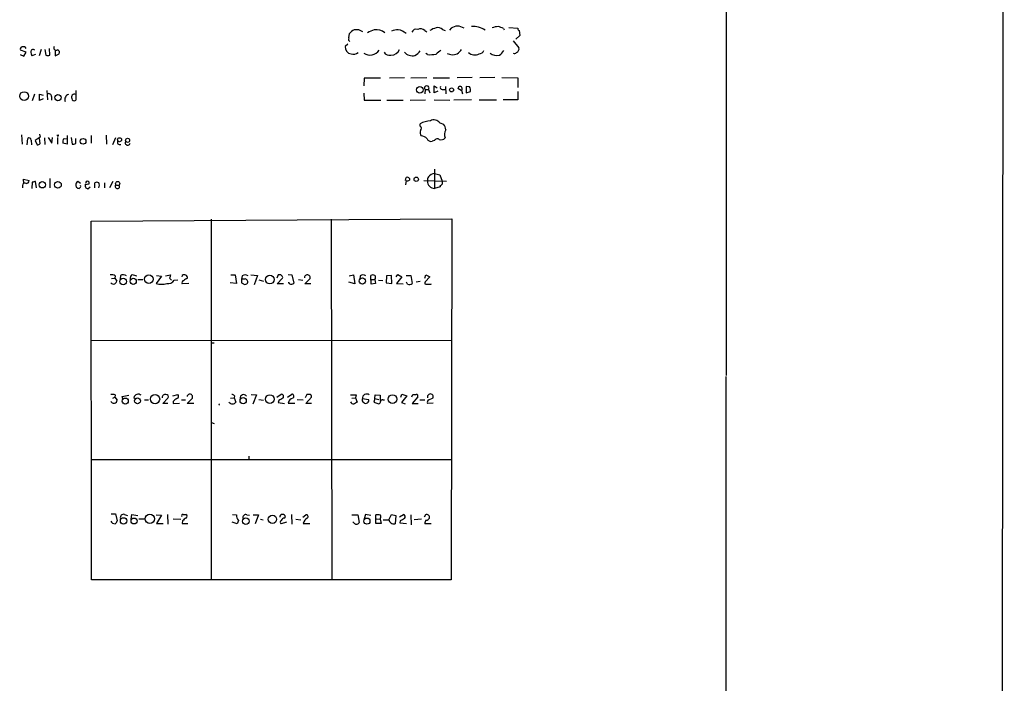
# Model space of a CAD drawing. Extents: x 1 to 1132, y 3 to 926.
# Drawn here: x 922 to 1127, y 333 to 472 of the extents above; entities that cross this region are included whole.
import ezdxf

# ---------------------------------------------------------------- set-up
doc = ezdxf.new("R2010")
doc.units = 0
doc.header["$MEASUREMENT"] = 0
doc.layers.add('MAIN', color=5, linetype='CONTINUOUS')

msp = doc.modelspace()

# ---------------------------------------------------------------- linework, layer by layer
at = {"layer": 'MAIN'}
for p, q in [((1127.3367, 807.0427), (1126.5747, 11.684)), ((1069.34, 643.128), (1069.34, 397.5947)), ((1024.0433, 470.0693), (1025.906, 469.9)), ((990.6847, 467.868), (990.854, 468.7993)), ((1006.5173, 469.392), (1006.9407, 469.138)), ((1010.2427, 469.646), (1010.7507, 469.392)), ((1012.0207, 469.9), (1011.682, 469.4767)), ((1022.9427, 469.8153), (1023.112, 469.5613)), ((1026.3293, 468.376), (1025.4827, 467.614)), ((1026.2447, 469.392), (1026.3293, 468.376)), ((990.5153, 466.598), (989.9227, 466.09)), ((1024.9747, 467.2753), (1026.16, 465.836)), ((922.1893, 464.3967), (922.9513, 464.058)), ((923.4593, 464.9047), (922.274, 465.328)), ((922.9513, 464.058), (923.4593, 464.9047)), ((925.4067, 464.3967), (924.6447, 464.1427)), ((926.592, 465.4973), (926.1687, 464.1427)), ((927.354, 465.4973), (927.5233, 464.312)), ((928.37, 464.312), (928.2853, 465.6667)), ((929.4707, 465.4127), (929.4707, 464.1427)), ((929.4707, 464.1427), (930.3173, 464.566)), ((1007.11, 464.3967), (1006.7713, 464.6507)), ((993.902, 459.486), (993.8173, 457.8773)), ((997.2887, 459.486), (993.902, 459.486)), ((1002.284, 459.5707), (999.1513, 459.486)), ((1006.9407, 459.5707), (1003.6387, 459.486)), ((1008.2953, 459.5707), (1011.682, 459.5707)), ((1008.4647, 456.438), (1008.4647, 457.8773)), ((1008.4647, 457.8773), (1009.142, 457.454)), ((1010.8353, 457.7927), (1010.92, 456.2687)), ((1016.4233, 459.6553), (1013.2907, 459.5707)), ((1015.8307, 457.708), (1015.1533, 457.7927)), ((1015.1533, 457.7927), (1015.1533, 456.438)), ((1021.1647, 459.6553), (1018.032, 459.5707)), ((1022.604, 459.6553), (1025.906, 459.5707)), ((1025.906, 459.5707), (1025.906, 457.5387)), ((925.1527, 456.184), (924.7293, 454.7447)), ((926.2533, 454.8293), (926.2533, 456.184)), ((926.2533, 456.184), (927.0153, 455.93)), ((927.7773, 456.946), (927.862, 454.9987)), ((928.7087, 455.676), (928.7087, 454.914)), ((933.7887, 456.946), (933.7887, 454.914)), ((993.8173, 456.3533), (993.902, 454.914)), ((1006.602, 457.1153), (1006.5173, 456.2687)), ((1006.602, 457.1153), (1007.2793, 457.1153)), ((1007.2793, 457.1153), (1007.618, 456.438)), ((1009.2267, 456.7767), (1008.4647, 456.438)), ((1010.158, 457.1153), (1010.7507, 457.1153)), ((1014.1373, 456.946), (1013.46, 457.3693)), ((1014.222, 457.0307), (1014.3913, 456.2687)), ((1015.1533, 456.438), (1016.0847, 456.692)), ((1025.906, 456.692), (1025.906, 454.9987)), ((927.0153, 455.168), (926.2533, 454.8293)), ((993.902, 454.914), (997.3733, 454.914)), ((998.6433, 454.914), (1002.03, 454.914)), ((1006.6867, 454.914), (1003.4693, 454.8293)), ((1008.4647, 454.9987), (1011.7667, 454.914)), ((1016.254, 454.9987), (1012.6133, 454.914)), ((1017.8627, 454.9987), (1021.5033, 454.9987)), ((1025.906, 454.9987), (1022.858, 454.9987)), ((1005.586, 449.4953), (1005.586, 450.0033)), ((1009.65, 450.1727), (1010.412, 449.9187)), ((922.4433, 447.7173), (922.6127, 445.77)), ((926.2533, 447.802), (926.338, 447.2093)), ((932.0107, 447.548), (932.0107, 445.77)), ((937.006, 447.548), (937.006, 445.9393)), ((940.1387, 447.6327), (940.2233, 445.77)), ((923.6287, 445.6007), (923.798, 446.9553)), ((924.4753, 446.6167), (924.56, 445.6007)), ((926.338, 447.2093), (925.322, 446.532)), ((925.322, 446.532), (925.7453, 445.6007)), ((926.338, 445.8547), (926.2533, 446.9553)), ((927.2693, 447.04), (927.354, 445.6853)), ((928.0313, 447.1247), (928.7933, 445.9393)), ((928.7933, 445.9393), (928.9627, 447.1247)), ((929.9787, 447.1247), (929.9787, 445.77)), ((932.0107, 445.77), (931.0793, 445.9393)), ((931.3333, 446.9553), (932.0107, 446.8707)), ((932.8573, 447.1247), (933.0267, 445.77)), ((933.7887, 445.8547), (933.7887, 446.9553)), ((942.086, 447.04), (941.4087, 445.6007)), ((1008.5493, 446.532), (1008.0413, 446.3627)), ((1008.5493, 440.5207), (1008.5493, 436.5413)), ((1008.5493, 439.674), (1009.65, 439.3353)), ((1009.65, 439.3353), (1010.158, 438.0653)), ((922.9513, 437.5573), (922.8667, 438.4887)), ((922.8667, 438.4887), (924.052, 438.15)), ((924.7293, 437.8113), (924.6447, 436.5413)), ((925.576, 436.626), (925.4067, 437.9807)), ((928.37, 438.5733), (928.37, 436.626)), ((934.8047, 437.5573), (934.212, 437.9807)), ((936.498, 437.388), (935.8207, 437.3033)), ((937.768, 436.626), (937.768, 437.7267)), ((939.8, 437.7267), (939.8, 436.626)), ((941.4933, 437.9807), (940.816, 436.626)), ((1002.538, 438.15), (1002.6227, 438.8273)), ((1002.6227, 438.15), (1002.538, 437.3033)), ((1003.3847, 438.5733), (1003.3847, 438.2347)), ((1006.348, 438.15), (1011.0893, 438.0653)), ((922.6973, 437.134), (922.6973, 436.626)), ((933.7887, 437.134), (933.8733, 436.7953)), ((936.3287, 436.4567), (936.752, 436.88)), ((1009.7347, 436.88), (1008.5493, 436.5413)), ((1009.7347, 437.134), (1009.7347, 436.88)), ((937.006, 429.6833), (1012.19, 430.1913)), ((937.0907, 355.0073), (937.006, 429.6833)), ((961.9827, 430.1067), (961.9827, 355.092)), ((987.044, 430.1067), (987.1287, 355.092)), ((1012.19, 430.1913), (1012.0207, 355.0073)), ((941.2393, 417.7453), (941.9167, 417.83)), ((942.0013, 418.338), (941.9167, 417.83)), ((941.9167, 417.83), (942.34, 417.2373)), ((943.102, 418.4227), (943.0173, 417.6607)), ((946.7427, 417.576), (947.7587, 417.576)), ((951.6533, 418.2533), (950.5527, 416.7293)), ((950.6373, 418.4227), (951.6533, 418.2533)), ((952.5, 418.338), (953.516, 418.5073)), ((953.3467, 417.83), (953.77, 417.4067)), ((954.278, 417.4067), (955.04, 417.4913)), ((955.9713, 418.4227), (955.8867, 418.084)), ((957.326, 416.7293), (955.9713, 416.6447)), ((967.3167, 416.7293), (965.962, 416.8987)), ((966.1313, 418.5073), (966.978, 418.5073)), ((966.978, 418.5073), (967.3167, 416.7293)), ((968.502, 418.338), (968.3327, 417.6607)), ((968.3327, 417.6607), (968.3327, 416.8987)), ((968.9253, 417.6607), (968.3327, 417.6607)), ((970.28, 418.5073), (971.6347, 418.4227)), ((971.6347, 418.4227), (970.9573, 416.4753)), ((971.9733, 417.4913), (972.9047, 417.2373)), ((975.9527, 418.5073), (975.6987, 417.83)), ((975.7833, 416.6447), (976.884, 417.83)), ((977.0533, 416.6447), (975.7833, 416.6447)), ((976.2067, 418.5073), (975.9527, 418.5073)), ((978.0693, 418.592), (978.8313, 418.5073)), ((978.8313, 418.5073), (979.2547, 416.814)), ((980.186, 417.576), (981.1173, 417.4067)), ((981.5407, 416.6447), (982.6413, 417.7453)), ((982.8107, 416.6447), (981.5407, 416.6447)), ((991.9547, 416.6447), (990.6847, 416.9833)), ((990.7693, 418.338), (991.7007, 418.5073)), ((991.7007, 418.5073), (991.9547, 416.6447)), ((993.0553, 418.338), (992.9707, 417.6607)), ((995.172, 417.576), (996.1033, 417.576)), ((995.3413, 416.56), (995.2567, 418.4227)), ((996.2727, 416.7293), (995.3413, 416.56)), ((996.1033, 417.576), (996.2727, 416.7293)), ((996.8653, 417.4067), (997.7967, 417.322)), ((998.5587, 418.338), (998.474, 416.8987)), ((998.474, 416.8987), (999.6593, 416.7293)), ((999.5747, 418.4227), (998.5587, 418.338)), ((999.6593, 416.7293), (999.5747, 418.4227)), ((1000.5907, 418.084), (1000.9293, 418.592)), ((1001.776, 418.084), (1000.6753, 416.7293)), ((1000.6753, 416.7293), (1002.03, 416.6447)), ((1000.9293, 418.592), (1001.776, 418.084)), ((1002.6227, 418.4227), (1003.6387, 418.4227)), ((1002.9613, 416.56), (1002.7073, 416.9833)), ((1003.6387, 418.4227), (1003.8927, 416.7293)), ((1004.7393, 417.068), (1005.586, 417.2373)), ((1006.5173, 417.83), (1006.7713, 418.5073)), ((1007.618, 418.084), (1006.602, 417.068)), ((1006.7713, 418.5073), (1007.618, 418.084)), ((1007.7873, 416.56), (1007.9567, 416.6447)), ((937.0907, 404.876), (1012.1053, 404.9607)), ((962.0673, 404.368), (962.66, 404.368)), ((1069.2553, 397.3407), (1069.2553, 68.6647)), ((941.4933, 392.8533), (941.9167, 393.0227)), ((942.0013, 393.5307), (941.9167, 393.0227)), ((941.9167, 393.0227), (942.4247, 392.43)), ((943.4407, 393.192), (944.88, 393.446)), ((943.61, 392.684), (943.4407, 393.192)), ((946.15, 392.684), (945.896, 392.938)), ((948.0973, 392.5147), (948.944, 392.5147)), ((951.9073, 391.7527), (953.008, 392.8533)), ((954.024, 393.3613), (955.04, 393.6153)), ((954.1087, 392.176), (954.1087, 391.7527)), ((955.802, 392.5147), (956.6487, 392.5147)), ((956.9873, 391.7527), (958.088, 392.8533)), ((966.0467, 392.8533), (966.8087, 392.938)), ((966.8933, 393.3613), (966.8087, 392.938)), ((966.8087, 392.938), (967.1473, 392.0067)), ((970.3647, 393.6153), (971.4653, 393.5307)), ((971.4653, 393.5307), (970.7033, 391.5833)), ((971.9733, 392.5993), (972.9047, 392.43)), ((975.6987, 393.0227), (976.63, 393.7)), ((976.122, 392.3453), (975.9527, 391.922)), ((977.9, 393.0227), (978.8313, 393.7)), ((979.932, 392.5993), (981.202, 392.5147)), ((981.964, 393.6153), (981.6253, 392.938)), ((981.71, 391.7527), (982.8953, 393.0227)), ((982.472, 393.6153), (981.964, 393.6153)), ((991.362, 392.8533), (992.124, 392.938)), ((992.2087, 393.5307), (992.124, 392.938)), ((992.124, 392.938), (992.4627, 392.0067)), ((993.5633, 392.7687), (994.8333, 392.5993)), ((996.1033, 392.7687), (995.934, 392.0067)), ((996.1033, 392.7687), (996.188, 393.5307)), ((996.1033, 392.7687), (996.95, 392.5993)), ((996.188, 393.5307), (997.204, 393.446)), ((997.204, 393.446), (997.204, 392.3453)), ((997.204, 392.3453), (997.2887, 392.3453)), ((997.7967, 392.5147), (998.1353, 392.5147)), ((1001.522, 393.0227), (1001.776, 393.7)), ((1002.792, 393.3613), (1001.6913, 391.922)), ((1001.776, 393.7), (1002.792, 393.3613)), ((1003.808, 393.1073), (1004.062, 393.6153)), ((1005.078, 393.1073), (1003.8927, 391.7527)), ((1005.5013, 392.5147), (1006.5173, 392.5147)), ((1007.364, 392.5147), (1008.2953, 392.938)), ((953.008, 391.7527), (951.9073, 391.7527)), ((954.1087, 391.7527), (955.3787, 391.8373)), ((958.4267, 391.7527), (956.9873, 391.7527)), ((963.5913, 391.4987), (963.7607, 391.414)), ((975.9527, 391.922), (977.3073, 391.7527)), ((978.0693, 391.8373), (979.424, 391.8373)), ((982.8953, 391.7527), (981.71, 391.7527)), ((995.934, 392.0067), (996.95, 391.668)), ((1001.6913, 391.922), (1002.4533, 391.668)), ((1003.8927, 391.7527), (1005.1627, 391.7527)), ((1008.2953, 391.8373), (1007.11, 391.7527)), ((962.0673, 387.7733), (962.66, 387.604)), ((937.006, 380.0687), (1012.0207, 380.0687)), ((969.8567, 380.746), (969.8567, 380.1533)), ((941.1547, 368.7233), (942.086, 368.7233)), ((942.086, 368.7233), (942.4247, 367.284)), ((943.9487, 368.6387), (944.5413, 368.3847)), ((945.3033, 367.6227), (945.4727, 368.6387)), ((945.4727, 368.6387), (946.7427, 368.3847)), ((946.912, 367.7073), (948.0127, 367.7073)), ((950.5527, 368.554), (951.6533, 368.4693)), ((951.6533, 368.4693), (950.6373, 366.776)), ((952.9233, 368.6387), (953.008, 366.6067)), ((954.1087, 367.7073), (955.7173, 367.6227)), ((956.1407, 368.6387), (956.7333, 368.6387)), ((966.47, 368.6387), (967.3167, 368.554)), ((969.4333, 368.554), (970.026, 368.4693)), ((970.788, 368.554), (971.8887, 368.554)), ((971.8887, 368.554), (971.2113, 366.6913)), ((972.312, 367.6227), (972.82, 367.538)), ((977.3073, 367.8767), (977.4767, 368.1307)), ((978.7467, 368.6387), (978.8313, 366.6067)), ((979.678, 367.6227), (980.694, 367.538)), ((981.1173, 368.046), (981.71, 368.554)), ((991.362, 368.554), (992.5473, 368.554)), ((992.5473, 368.554), (992.886, 366.9453)), ((994.156, 368.6387), (993.902, 367.7073)), ((995.2567, 368.3847), (994.156, 368.6387)), ((996.3573, 366.776), (996.3573, 368.554)), ((996.442, 367.7073), (997.204, 367.6227)), ((997.204, 367.6227), (997.458, 366.776)), ((997.8813, 367.538), (999.0667, 367.538)), ((999.0667, 367.538), (999.5747, 368.6387)), ((999.5747, 368.6387), (1000.506, 368.3847)), ((1000.506, 368.3847), (1000.3367, 366.6913)), ((1001.268, 368.1307), (1002.1147, 368.6387)), ((1003.6387, 368.554), (1003.7233, 366.4373)), ((1005.84, 367.6227), (1004.316, 367.538)), ((1006.6867, 368.554), (1006.4327, 368.046)), ((950.6373, 366.776), (951.992, 366.776)), ((956.056, 367.284), (955.9713, 366.776)), ((955.9713, 366.776), (957.1567, 366.776)), ((967.4013, 366.6913), (966.3853, 367.03)), ((967.74, 367.3687), (967.4013, 366.6913)), ((977.7307, 367.03), (976.63, 366.6913)), ((981.202, 366.776), (982.5567, 366.776)), ((991.87, 366.776), (991.5313, 367.1147)), ((997.458, 366.776), (996.3573, 366.776)), ((1001.4373, 367.284), (1001.3527, 366.8607)), ((1001.3527, 366.8607), (1002.7073, 366.776)), ((1007.872, 366.6913), (1006.5173, 366.6913)), ((1012.0207, 355.0073), (937.0907, 355.0073))]:
    msp.add_line(p, q, dxfattribs=at)
for centre, radius in [((1005.4923, 457.0507), 0.677), ((923.0026, 455.7698), 0.9067), ((930.0719, 455.4334), 0.6448), ((1012.121, 457.0509), 0.4163), ((935.3152, 446.3455), 0.597), ((942.9079, 446.6732), 0.4202), ((944.5921, 446.5544), 0.4259), ((926.7991, 437.2881), 0.6576), ((930.0717, 437.2643), 0.6896), ((942.5205, 437.5561), 0.4427), ((1004.7492, 438.4339), 0.4591), ((943.665, 417.1554), 0.6731), ((945.7611, 417.1962), 0.6471), ((949.0286, 417.6184), 0.899), ((974.2399, 417.5525), 0.9189), ((993.5266, 417.2447), 0.6522), ((944.1017, 392.2505), 0.6249), ((946.6542, 392.2828), 0.6057), ((950.3029, 392.6501), 0.9746), ((968.6724, 392.3297), 0.6492), ((974.2425, 392.6635), 0.9005), ((999.8233, 392.6626), 0.9097), ((943.7397, 367.2944), 0.657), ((945.9321, 367.2639), 0.6233), ((949.2267, 367.7115), 0.9481), ((969.2149, 367.2513), 0.6862), ((974.7752, 367.6129), 0.8777), ((994.4709, 367.2308), 0.6433)]:
    msp.add_circle(centre, radius, dxfattribs=at)
for centre, radius, start, end in [((1009.2689, 468.6297), 1.4075, 46.223406, 105.701045), ((1013.3753, 467.935), 2.3867, 55.417047, 124.580976), ((1016.5923, 465.6982), 4.5531, 56.085864, 94.261076), ((1022.0266, 466.0135), 4.2292, 92.501675, 110.117139), ((1021.2621, 467.0888), 3.2028, 58.350542, 79.56859), ((993.2244, 466.8524), 3.0674, 117.979423, 140.602432), ((992.1988, 467.0707), 2.5247, 54.969122, 99.426506), ((997.3741, 464.2245), 5.5062, 104.250257, 120.502265), ((996.442, 466.7488), 2.8442, 51.307472, 98.559155), ((1001.2342, 464.1085), 5.4572, 92.312515, 107.703514), ((1000.6259, 466.6629), 2.9243, 46.934446, 82.373376), ((1004.7448, 468.703), 1.0002, 70.539627, 159.497594), ((1005.6194, 468.5087), 1.2596, 44.530373, 115.456305), ((1010.0845, 465.7638), 4.3872, 105.826461, 124.208402), ((1026.3546, 469.8322), 0.4537, 171.405541, 255.982133), ((922.6126, 465.582), 0.4233, 89.986464, 216.875312), ((922.8668, 465.4129), 0.6446, 23.188086, 113.216098), ((929.6823, 465.7937), 0.4827, 142.12814, 307.88123), ((991.3811, 466.0142), 1.4604, 177.024742, 262.587875), ((991.1928, 467.614), 0.568, 153.43946, 243.425927), ((924.8836, 464.969), 0.504, 45.426073, 167.974326), ((926.6435, 465.1881), 2.2557, 182.899444, 207.610188), ((927.9467, 465.3277), 1.1004, 247.370923, 292.624271), ((929.8305, 464.8624), 0.5699, 328.66384, 74.927405), ((991.6584, 466.1322), 1.634, 253.440476, 306.573939), ((995.1467, 466.5477), 2.2477, 233.739858, 327.136427), ((999.1259, 465.4718), 1.2156, 207.808812, 287.428817), ((999.5685, 466.1204), 1.8101, 267.514434, 339.865183), ((1003.9941, 466.5465), 2.3706, 223.832674, 281.958365), ((1002.2399, 467.9969), 4.3877, 300.780566, 319.695012), ((1007.5756, 473.337), 8.9524, 267.018798, 278.429783), ((1221.0606, 210.9172), 330.6236, 129.692091, 129.921285), ((1012.3314, 467.0838), 2.6944, 244.56006, 290.857202), ((1011.2175, 467.5705), 3.6504, 304.606903, 325.393097), ((1016.9594, 466.4038), 2.0478, 230.661575, 296.174652), ((1017.8022, 465.7575), 1.193, 272.906773, 334.468103), ((1021.4815, 466.1758), 1.9625, 227.223941, 288.24753), ((1020.0228, 467.3165), 3.6504, 304.606903, 325.393097), ((1025.2639, 465.1729), 0.5246, 236.540181, 317.719698), ((1025.3181, 465.6219), 0.8687, 292.606166, 14.268196), ((1006.9407, 457.454), 0.479, 314.991541, 225), ((1010.1581, 457.5387), 0.4234, 143.140927, 269.986468), ((1013.9, 457.3327), 0.4415, 316.835775, 175.24498), ((1014.7716, 456.9035), 1.33, 350.85, 37.220566), ((928.1583, 455.7182), 0.5521, 355.615624, 122.460844), ((932.5984, 455.0632), 1.0885, 107.852356, 201.740809), ((933.5165, 455.5248), 0.6357, 64.648251, 205.343604), ((933.46, 455.32), 0.5224, 187.402561, 308.993836), ((1007.8444, 446.0141), 4.5841, 91.771367, 119.515439), ((1005.2292, 448.9933), 0.6158, 315.802667, 54.596423), ((1008.4551, 449.3667), 1.4413, 34.000981, 121.468952), ((1009.007, 448.615), 1.9167, 3.538667, 42.85825), ((930.0633, 447.5904), 0.1525, 123.690068, 56.278686), ((1006.8139, 448.0983), 1.2344, 157.835724, 210.957389), ((1005.6555, 445.5922), 1.8737, 43.025513, 86.946873), ((1012.4889, 447.7213), 1.867, 147.176449, 201.403054), ((924.052, 446.6167), 0.4233, 0, 126.875312), ((925.6866, 446.5562), 0.9573, 273.51548, 312.879217), ((932.3924, 446.1508), 1.33, 142.779434, 189.15), ((933.1961, 447.7161), 1.9535, 265.025178, 287.659526), ((942.9909, 446.1934), 0.5444, 152.201757, 291.074528), ((944.6229, 446.051), 0.5232, 143.432359, 347.671946), ((1007.7943, 447.1388), 0.8145, 199.220322, 287.654086), ((1009.1231, 446.2215), 0.6525, 47.33528, 151.580881), ((1009.904, 447.7597), 1.1112, 252.254739, 319.635267), ((1008.9939, 437.4937), 2.2252, 101.525559, 140.402787), ((923.163, 437.1933), 0.4694, 50.854032, 187.256717), ((923.4734, 438.1359), 0.5788, 268.604026, 1.395974), ((925.745, 435.1888), 2.8123, 96.908959, 111.171495), ((934.4661, 437.3245), 0.7037, 111.167873, 195.707168), ((936.4133, 437.134), 0.6826, 150.249913, 262.88019), ((936.2017, 437.642), 0.3903, 319.395521, 167.466416), ((938.1913, 436.7097), 1.1016, 67.396939, 112.59826), ((936.9635, 437.1764), 1.7405, 341.565051, 18.431826), ((942.4526, 436.9872), 0.4841, 139.230521, 7.370176), ((1002.7921, 438.0656), 0.7803, 40.587756, 102.538365), ((1002.8345, 439.7149), 1.5791, 262.29219, 290.390429), ((1008.4656, 438.2345), 1.3661, 150.269164, 187.114612), ((1008.5384, 437.9727), 1.4314, 176.290832, 270.436295), ((1009.6924, 437.6842), 0.5518, 274.396316, 327.536771), ((1179.5079, 437.7266), 169.3502, 179.885409, 180.114558), ((934.5256, 437.4988), 0.9594, 227.162672, 266.438195), ((934.339, 437.007), 0.4827, 285.254078, 15.254078), ((941.2817, 417.1529), 1.3865, 58.733619, 102.344134), ((941.6627, 417.3362), 0.7367, 216.432795, 290.169164), ((941.2386, 417.5766), 1.1525, 306.041628, 342.877899), ((943.6452, 417.0043), 1.5189, 61.411819, 110.955177), ((945.999, 417.8118), 0.8966, 119.515801, 195.248393), ((947.0388, 422.19), 3.8911, 247.620265, 261.872605), ((951.6534, 420.2224), 3.6624, 252.51, 287.488508), ((953.0406, 418.1375), 1.4371, 258.496153, 329.434191), ((1122.7856, 375.8363), 174.5652, 165.851163, 166.080306), ((956.3101, 416.8986), 0.4234, 90.013532, 216.848245), ((956.3916, 417.8848), 0.6826, 355.395288, 128.003073), ((957.9609, 415.6712), 2.3347, 112.379735, 135.001735), ((1053.2539, 543.7177), 152.6259, 236.192738, 236.421942), ((969.0946, 417.4068), 1.1038, 57.523632, 122.471989), ((969.0523, 417.1951), 0.6694, 251.573171, 325.301058), ((969.0522, 417.0679), 0.6062, 335.240042, 102.082875), ((976.3761, 418.1687), 0.3786, 26.565051, 116.578587), ((976.5452, 417.9993), 0.3787, 333.44848, 63.414653), ((978.1116, 416.687), 0.2159, 348.700477, 101.299523), ((978.6621, 417.4277), 0.8531, 246.602118, 313.997913), ((982.06, 417.9095), 0.604, 344.226589, 179.506737), ((993.648, 417.4066), 1.104, 57.529206, 122.470794), ((995.68, 417.406), 1.1013, 67.395743, 112.604257), ((995.6801, 417.9994), 0.5986, 314.986465, 45.006769), ((1003.3, 417.3435), 0.8535, 246.621606, 313.979428), ((1006.8348, 416.8563), 0.3147, 137.717737, 289.667298), ((1007.364, 628.2098), 211.6502, 269.885409, 270.114592), ((941.3241, 391.2446), 2.3843, 73.499393, 96.117808), ((941.7112, 392.4959), 0.7165, 206.514989, 354.723042), ((946.8156, 392.7193), 0.9452, 50.249534, 166.622384), ((952.4207, 393.0325), 0.6054, 74.283391, 188.980007), ((952.644, 393.1496), 0.4694, 320.854032, 97.256717), ((955.6757, 390.9475), 1.9912, 113.846208, 141.904188), ((954.7438, 393.2343), 0.4826, 285.245747, 52.137512), ((957.5637, 393.1073), 0.5826, 334.151878, 171.64041), ((966.2419, 392.6598), 0.9573, 47.120783, 86.478547), ((968.7656, 392.893), 0.6981, 33.346302, 190.257128), ((1103.5342, 180.9429), 246.8296, 120.848162, 121.077365), ((976.621, 393.2053), 0.4948, 314.647894, 88.957742), ((979.2772, 391.6649), 1.2201, 103.097743, 171.877203), ((978.8252, 393.2585), 0.4415, 293.418375, 89.208421), ((982.5058, 393.192), 0.4247, 336.507351, 94.565314), ((991.616, 689.8805), 296.3504, 269.885409, 270.114592), ((991.7218, 392.4511), 0.7857, 207.253168, 274.635856), ((993.9928, 392.4361), 0.5432, 142.2462, 251.151467), ((994.409, 392.8503), 0.8497, 53.200228, 185.511301), ((994.2451, 392.3809), 0.6274, 227.008761, 20.370076), ((996.8399, 392.1083), 0.4539, 284.039305, 8.578205), ((997.729, 392.0659), 0.4539, 81.421795, 165.960695), ((1004.4007, 562.9152), 169.3002, 269.885375, 270.114592), ((1004.7636, 393.2646), 0.3515, 333.420372, 93.963689), ((1007.6181, 392.0067), 0.5681, 116.574073, 206.56054), ((1007.7027, 393.1003), 0.6144, 344.683541, 195.313996), ((1005.9885, 349.2459), 59.8567, 134.868487, 135.097738), ((966.443, 392.6338), 0.9662, 220.470721, 271.601349), ((966.5546, 392.3453), 0.6826, 262.88019, 330.261365), ((1076.7939, 222.4975), 189.3281, 116.450446, 116.679643), ((943.7512, 367.9895), 0.6786, 73.07916, 196.92084), ((956.0843, 368.3847), 0.2603, 77.480746, 220.60607), ((957.623, 366.0555), 1.9912, 113.846208, 141.904188), ((956.5332, 368.2307), 0.4544, 308.817365, 63.874766), ((968.5953, 368.3424), 1.296, 170.603091, 228.703864), ((969.2075, 368.0178), 0.5818, 67.16348, 202.83652), ((976.8869, 368.0474), 0.5957, 8.03896, 180.134678), ((977.3861, 367.0662), 0.8144, 95.553068, 158.194671), ((982.9981, 366.2704), 1.8659, 120.585115, 164.278153), ((981.8511, 368.2012), 0.38, 301.338774, 111.798609), ((996.6114, 366.185), 2.3826, 73.484793, 96.122164), ((996.5974, 368.1109), 0.7787, 321.172412, 27.404188), ((1000.0827, 367.6766), 1.0175, 183.036762, 284.45552), ((1128.8716, 155.8448), 246.8725, 120.848186, 121.077349), ((1001.9877, 368.173), 0.4827, 307.87186, 74.745922), ((1008.0419, 366.6064), 1.527, 146.315136, 176.812677), ((1006.9165, 367.9734), 0.6243, 351.089873, 111.593533), ((1006.8349, 368.2363), 0.7856, 265.356285, 332.756461), ((942.0176, 367.8288), 1.1376, 213.596479, 269.179027), ((941.324, 367.6227), 1.1516, 306.024081, 342.896174), ((976.7288, 367.03), 0.3528, 106.262153, 253.737847), ((992.3103, 367.2671), 0.6595, 228.121907, 330.796046)]:
    msp.add_arc(centre, radius, start, end, dxfattribs=at)

doc.saveas('drawing.dxf')
